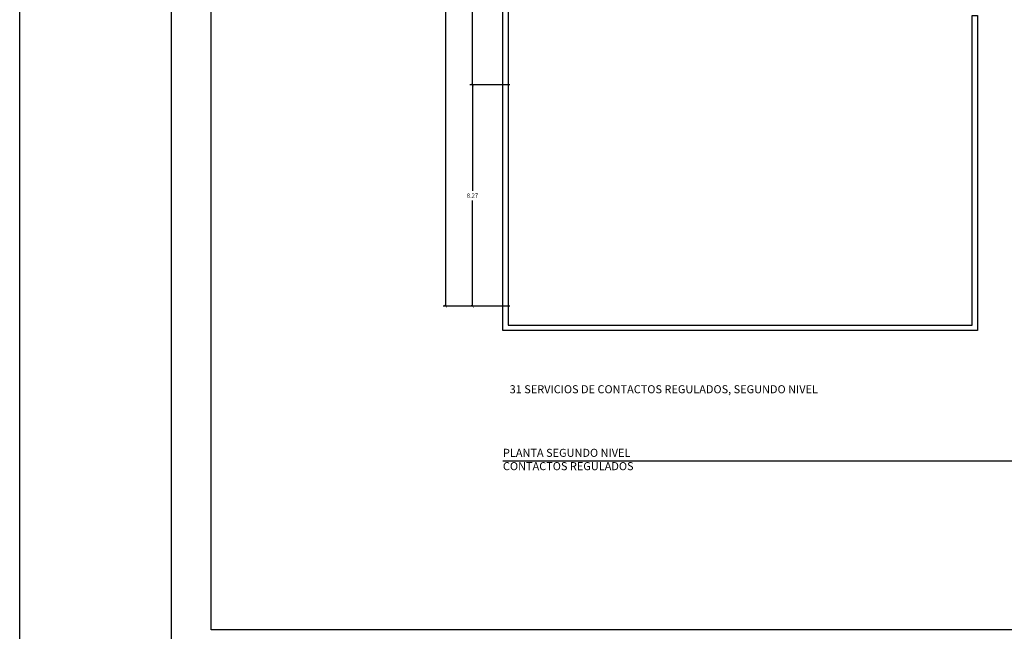
# Model space of a CAD drawing. Units: millimetres. Extents: x -6 to 373, y -9 to 99.
# Drawn here: x 148 to 184, y 6 to 28 of the extents above; entities that cross this region are included whole.
import ezdxf

# ---------------------------------------------------------------- set-up
doc = ezdxf.new("R2010")
doc.units = ezdxf.units.MM
doc.header["$PDMODE"] = 3
doc.header["$PDSIZE"] = 0.024
for name, color, linetype in [('_AA_AUX_5.1_PIE DE PLANO', 7, 'Continuous'), ('_AB_ARQ_3.1_MUROS BAJOS', 31, 'Continuous'), ('_AC_LIN_4.1_EJES PRINCIPALES', 114, 'Continuous'), ('_AE_TEX_1.1_TEXTOS GENERALES', 7, 'Continuous'), ('_AF_COT_1.1_COTAS GENERALES', 252, 'Continuous')]:
    doc.layers.add(name, color=color, linetype=linetype)
doc.layers.get('_AC_LIN_4.1_EJES PRINCIPALES').off()
doc.styles.add('arial', font='arial.ttf')
doc.styles.get("Standard").update_dxf_attribs({"font": 'arial.ttf'})
doc.styles.add('STYLECOTES', font='romans.shx')
doc.dimstyles.new('ESC1-100', dxfattribs={"dimscale": 100, "dimtxt": 0.0016, "dimasz": 0.001, "dimexe": 0.001, "dimexo": 0.001, "dimgap": 0.001, "dimtad": 0, "dimtih": 1, "dimtoh": 1, "dimzin": 0, "dimdsep": 46, "dimtxsty": 'STYLECOTES', "dimblk1": 'ARCHTICK', "dimblk2": 'ARCHTICK', "dimsah": 1, "dimcen": 0.005, "dimclrd": 256, "dimclre": 256, "dimclrt": 3, "dimadec": 0, "dimazin": 0, "dimtfac": 1, "dimtmove": 2, "dimatfit": 3, "dimldrblk": 'ARCHTICK', "dimfxl": 1, "dimtolj": 1, "dimtzin": 0, "dimlwd": -1, "dimlwe": -1, "dimarcsym": 0})

# ---------------------------------------------------------------- blocks, each defined once
blk = doc.blocks.new('_ARCHTICK')
at = {"color": 0, "linetype": 'ByBlock', "const_width": 0.15}
blk.add_lwpolyline([(-0.5, -0.5), (0.5, 0.5)], dxfattribs=at)
blk = doc.blocks.new('*D26')
at = {"layer": '_AF_COT_1.1_COTAS GENERALES', "transparency": 16777216}
for p, q in [((-0.54, -41.936), (-2.04, -41.936)), ((-1.94, -41.936), (-1.94, -45.961)), ((-1.94, -50.346), (-1.94, -46.321)), ((-0.54, -50.346), (-2.04, -50.346))]:
    blk.add_line(p, q, dxfattribs=at)
at = {"layer": 'DEFPOINTS', "color": 0, "transparency": 16777216}
for p in [(-0.44, -41.936), (-1.94, -50.346), (-0.44, -50.346)]:
    blk.add_point(p, dxfattribs=at)
at = {"layer": '_AF_COT_1.1_COTAS GENERALES', "transparency": 16777216, "xscale": 0.1, "yscale": 0.1, "zscale": 0.1}
for p, rotation in [((-1.94, -41.936), 90), ((-1.94, -50.346), 270)]:
    blk.add_blockref('_ARCHTICK', p, dxfattribs=dict(at, rotation=rotation))
at = {"layer": '_AF_COT_1.1_COTAS GENERALES', "color": 3, "transparency": 16777216, "insert": (-1.94, -46.141), "char_height": 0.16, "attachment_point": 5, "style": 'STYLECOTES'}
blk.add_mtext('\\A1;8.41', dxfattribs=at)
blk = doc.blocks.new('*D27')
at = {"layer": '_AF_COT_1.1_COTAS GENERALES', "transparency": 16777216}
for p, q in [((-0.54, -50.346), (-2.04, -50.346)), ((-1.94, -50.346), (-1.94, -54.299)), ((-1.94, -58.612), (-1.94, -54.659)), ((-0.54, -58.612), (-2.04, -58.612))]:
    blk.add_line(p, q, dxfattribs=at)
at = {"layer": 'DEFPOINTS', "color": 0, "transparency": 16777216}
for p in [(-0.44, -50.346), (-1.94, -58.612), (-0.44, -58.612)]:
    blk.add_point(p, dxfattribs=at)
at = {"layer": '_AF_COT_1.1_COTAS GENERALES', "transparency": 16777216, "xscale": 0.1, "yscale": 0.1, "zscale": 0.1}
for p, rotation in [((-1.94, -50.346), 90), ((-1.94, -58.612), 270)]:
    blk.add_blockref('_ARCHTICK', p, dxfattribs=dict(at, rotation=rotation))
at = {"layer": '_AF_COT_1.1_COTAS GENERALES', "color": 3, "transparency": 16777216, "insert": (-1.94, -54.479), "char_height": 0.16, "attachment_point": 5, "style": 'STYLECOTES'}
blk.add_mtext('\\A1;8.27', dxfattribs=at)
blk = doc.blocks.new('*D29')
at = {"layer": '_AF_COT_1.1_COTAS GENERALES', "transparency": 16777216}
for p, q in [((-0.405, 0), (-3.04, 0)), ((-2.94, 0), (-2.94, -29.126)), ((-2.94, -58.612), (-2.94, -29.486)), ((-0.54, -58.612), (-3.04, -58.612))]:
    blk.add_line(p, q, dxfattribs=at)
at = {"layer": 'DEFPOINTS', "color": 0, "transparency": 16777216}
for p in [(-0.305, 0), (-2.94, -58.612), (-0.44, -58.612)]:
    blk.add_point(p, dxfattribs=at)
at = {"layer": '_AF_COT_1.1_COTAS GENERALES', "transparency": 16777216, "xscale": 0.1, "yscale": 0.1, "zscale": 0.1}
for p, rotation in [((-2.94, 0), 90), ((-2.94, -58.612), 270)]:
    blk.add_blockref('_ARCHTICK', p, dxfattribs=dict(at, rotation=rotation))
at = {"layer": '_AF_COT_1.1_COTAS GENERALES', "color": 3, "transparency": 16777216, "insert": (-2.94, -29.306), "char_height": 0.16, "attachment_point": 5, "style": 'STYLECOTES'}
blk.add_mtext('\\A1;58.61', dxfattribs=at)
blk = doc.blocks.new('Ejes')
at = {"layer": '_AF_COT_1.1_COTAS GENERALES'}
for base, p1, p2, picture, middle in [((-2.94, -58.612), (-0.305, 0), (-0.44, -58.612), '*D29', (-2.94, -29.306)), ((-1.94, -50.346), (-0.44, -41.936), (-0.44, -50.346), '*D26', (-1.94, -46.141)), ((-1.94, -58.612), (-0.44, -50.346), (-0.44, -58.612), '*D27', (-1.94, -54.479))]:
    dim = blk.add_linear_dim(base=base, p1=p1, p2=p2, angle=90, dimstyle='ESC1-100', dxfattribs=at)
    dim.commit()
    dim.dimension.update_dxf_attribs({"geometry": picture, "text_midpoint": middle})

msp = doc.modelspace()

# ---------------------------------------------------------------- linework, layer by layer
at = {"layer": '_AA_AUX_5.1_PIE DE PLANO'}
for points in [[(147.71, 98.585), (218.789, 98.585), (218.789, -9.025), (147.71, -9.025)], [(211.864, 5.6), (154.864, 5.6), (154.864, 88.5), (211.864, 88.5)]]:
    msp.add_lwpolyline(points, close=True, dxfattribs=at)
at = {"layer": '_AB_ARQ_3.1_MUROS BAJOS'}
msp.add_lwpolyline([(177.823, 68.184), (177.623, 68.184), (177.623, 76.36), (165.957, 76.361), (165.957, 16.977), (183.276, 16.977), (183.276, 28.547), (183.476, 28.547), (183.476, 16.777), (165.756, 16.777), (165.757, 76.56), (177.823, 76.56), (177.823, 68.184)], dxfattribs=at)
at = {"layer": '_AE_TEX_1.1_TEXTOS GENERALES'}
msp.add_line((165.757, 11.91), (202.427, 11.91), dxfattribs=at)
at = {"layer": 'DEFPOINTS'}
msp.add_lwpolyline([(213.364, 0), (213.364, 90), (153.364, 90), (153.364, 0)], close=True, dxfattribs=at)

# ---------------------------------------------------------------- block references
at = {"layer": '_AC_LIN_4.1_EJES PRINCIPALES'}
msp.add_blockref('Ejes', (166.56, 76.302), dxfattribs=at)

# ---------------------------------------------------------------- texts
at = {"layer": '_AE_TEX_1.1_TEXTOS GENERALES', "color": 1, "insert": (166.007, 14.739), "char_height": 0.3, "width": 13.01024, "attachment_point": 1}
msp.add_mtext('{\\fArial|b1|i0|c0|p34;31 SERVICIOS DE CONTACTOS REGULADOS, SEGUNDO NIVEL}', dxfattribs=at)
at = {"layer": '_AE_TEX_1.1_TEXTOS GENERALES', "char_height": 0.3, "attachment_point": 1, "style": 'arial'}
for s, insert, width in [('PLANTA SEGUNDO NIVEL', (165.757, 12.365), 10.66053), ('CONTACTOS REGULADOS', (165.757, 11.867), 20.4693)]:
    msp.add_mtext(s, dxfattribs=dict(at, insert=insert, width=width))

doc.saveas('drawing.dxf')
